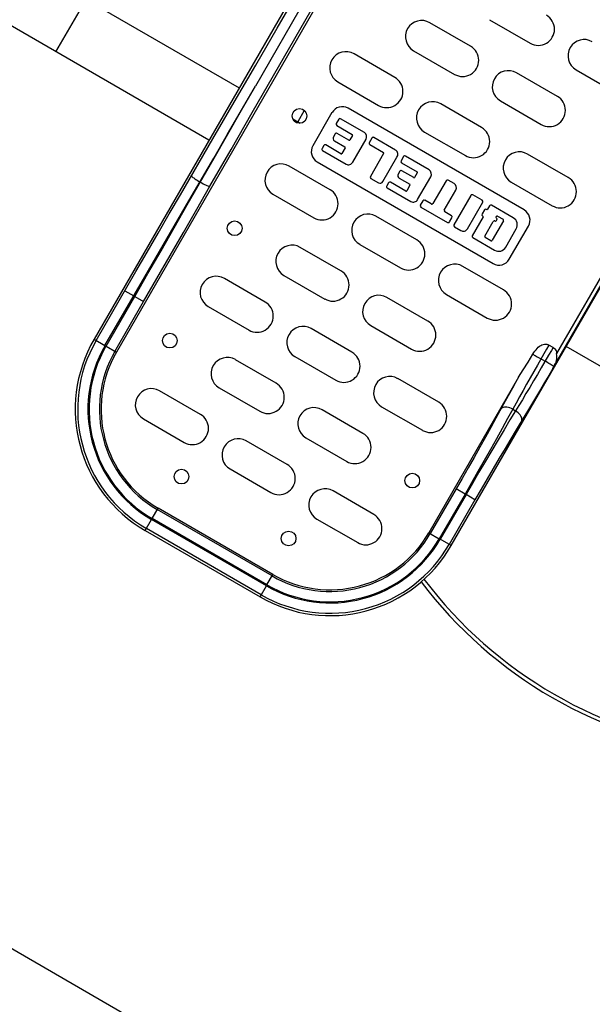
# Model space of a CAD drawing. Units: millimetres. Extents: x 231300 to 241272, y 6977 to 13619.
# Drawn here: x 235230 to 235424, y 10417 to 10751 of the extents above; entities that cross this region are included whole.
import ezdxf

# ---------------------------------------------------------------- set-up
doc = ezdxf.new("R2010")
doc.units = ezdxf.units.MM
doc.layers.add('DEFAULT', color=7, linetype='Continuous')
doc.layers.add('DiKom', color=7, linetype='Continuous')
doc.dimstyles.new('Qitele', dxfattribs={"dimscale": 85, "dimtxt": 4, "dimasz": 5, "dimexe": 4, "dimexo": 0, "dimgap": 3, "dimtad": 1, "dimdec": 0, "dimrnd": 10, "dimzin": 1, "dimtxsty": 'Standard', "dimblk": 'OBLIQUE', "dimcen": 5, "dimdle": 4, "dimclrd": 256, "dimclre": 256, "dimclrt": 256, "dimadec": 0, "dimazin": 0, "dimtfac": 1, "dimtdec": 0, "dimtmove": 0, "dimatfit": 3, "dimldrblk": 'OBLIQUE', "dimfxl": 6, "dimfxlon": 1, "dimlwd": 40, "dimlwe": 30, "dimarcsym": 0})

# ---------------------------------------------------------------- blocks, each defined once
blk = doc.blocks.new('FS-24305')
for p, q in [((235377.81, 10855.21), (235255.31, 10643.03)), ((235385.4, 10850.83), (235262.9, 10638.66)), ((235294.31, 10710.58), (235158.35, 10789.08)), ((235376.56, 10573.03), (235499.06, 10785.21)), ((235330.82, 10764.82), (235310.1, 10728.93)), ((235246.45, 10761.89), (235304.56, 10728.34)), ((235242.35, 10740.58), (235252.6, 10758.34)), ((235383.14, 10742.44), (235369.28, 10750.44)), ((235389.51, 10751.46), (235403.36, 10743.46)), ((235357.42, 10731.89), (235343.56, 10739.89)), ((235363.78, 10740.91), (235377.64, 10732.91)), ((235412.59, 10725.44), (235398.73, 10733.44)), ((235418.95, 10734.46), (235432.81, 10726.46)), ((235338.06, 10730.36), (235351.92, 10722.36)), ((235393.23, 10723.91), (235407.09, 10715.91)), ((235411.03, 10633.13), (235464.25, 10725.31)), ((235326.7, 10720.69), (235324.48, 10716.84)), ((235336.09, 10719.95), (235329.59, 10708.69)), ((235401.31, 10686.91), (235341.56, 10721.41)), ((235386.86, 10714.89), (235373.01, 10722.89)), ((235460.5, 10721.62), (235412.35, 10638.22)), ((235322.76, 10717.83), (235325.33, 10716.35)), ((235338.38, 10717.7), (235337.54, 10716.25)), ((235347.13, 10713.2), (235339.03, 10717.87)), ((235337.72, 10715.6), (235342.99, 10712.55)), ((235341.84, 10710.57), (235337.81, 10712.9)), ((235367.51, 10713.36), (235381.36, 10705.36)), ((235284.62, 10692.06), (235295.66, 10711.01)), ((235337.16, 10712.73), (235336.6, 10711.75)), ((235336.93, 10710.37), (235340.48, 10708.32)), ((235343.07, 10712.23), (235342.17, 10710.66)), ((235343.18, 10703.14), (235347.65, 10710.88)), ((235349.65, 10711.32), (235348.73, 10709.73)), ((235357.7, 10707.22), (235350.3, 10711.5)), ((235333.31, 10708.81), (235332.7, 10707.75)), ((235332.88, 10707.1), (235340.88, 10702.48)), ((235339.13, 10706), (235333.96, 10708.98)), ((235340.57, 10708), (235339.46, 10706.08)), ((235348.9, 10709.07), (235353.53, 10706.4)), ((235286.97, 10688.6), (235296.06, 10704.47)), ((235287.48, 10690.02), (235295.94, 10704.54)), ((235331.06, 10703.23), (235390.81, 10668.73)), ((235353.61, 10706.07), (235349.11, 10698.28)), ((235353.39, 10696.55), (235358.14, 10704.78)), ((235360.36, 10705.01), (235359.52, 10703.56)), ((235359.7, 10702.9), (235364.97, 10699.86)), ((235369.11, 10700.51), (235361.01, 10705.18)), ((235416.31, 10697.89), (235402.45, 10705.89)), ((235335.42, 10693.78), (235321.56, 10701.78)), ((235359.14, 10700.03), (235358.58, 10699.06)), ((235363.82, 10697.88), (235359.79, 10700.21)), ((235365.05, 10699.54), (235364.15, 10697.97)), ((235291.4, 10696.33), (235291.22, 10696.44)), ((235349.29, 10697.63), (235351.86, 10696.14)), ((235361.12, 10693.31), (235355.94, 10696.29)), ((235358.91, 10697.68), (235362.46, 10695.63)), ((235365.16, 10690.44), (235369.63, 10698.19)), ((235374.83, 10696.85), (235370.36, 10689.12)), ((235377.54, 10695.84), (235375.48, 10697.03)), ((235396.95, 10696.36), (235410.81, 10688.36)), ((235290.16, 10687.13), (235294.63, 10694.94)), ((235355.29, 10696.12), (235354.68, 10695.06)), ((235354.86, 10694.41), (235362.86, 10689.79)), ((235362.55, 10695.31), (235361.44, 10693.39)), ((235374.22, 10686.89), (235378.13, 10693.67)), ((235280.85, 10685.57), (235284.62, 10692.06)), ((235283.75, 10683.59), (235287.48, 10690.02)), ((235316.06, 10692.25), (235329.92, 10684.25)), ((235366.91, 10690), (235366.07, 10688.55)), ((235369.7, 10688.94), (235367.56, 10690.18)), ((235383.26, 10691.85), (235377.48, 10681.84)), ((235382.05, 10680.49), (235387.27, 10689.54)), ((235387.09, 10690.19), (235383.91, 10692.03)), ((235282.53, 10680.85), (235286.97, 10688.6)), ((235285.68, 10679.31), (235290.16, 10687.13)), ((235366.25, 10687.9), (235375.32, 10682.66)), ((235376.64, 10684.94), (235374.4, 10686.23)), ((235387.83, 10686.9), (235387.05, 10685.55)), ((235388.55, 10687.04), (235388.48, 10687.08)), ((235389.58, 10688.33), (235388.88, 10687.13)), ((235397.63, 10684.24), (235390.23, 10688.51)), ((235277.08, 10679.07), (235280.85, 10685.57)), ((235280.01, 10677.15), (235283.75, 10683.59)), ((235364.86, 10676.78), (235351.01, 10684.78)), ((235375.98, 10682.84), (235376.81, 10684.29)), ((235387.38, 10684.53), (235383.71, 10678.18)), ((235387.22, 10684.9), (235387.29, 10684.86)), ((235387.97, 10678.06), (235390.85, 10683.05)), ((235394.3, 10683.19), (235390.5, 10676.61)), ((235391.95, 10683.35), (235392.07, 10683.56)), ((235392.32, 10684.8), (235394.15, 10683.74)), ((235278.07, 10673.1), (235282.53, 10680.85)), ((235377.65, 10681.18), (235379.84, 10679.91)), ((235395.04, 10674.26), (235398.63, 10680.48)), ((235396.28, 10670.19), (235402.78, 10681.45)), ((235273.31, 10672.56), (235277.08, 10679.07)), ((235276.27, 10670.7), (235280.01, 10677.15)), ((235281.19, 10671.49), (235285.68, 10679.31)), ((235383.89, 10677.52), (235391.29, 10673.25)), ((235389.95, 10676.46), (235388.12, 10677.52)), ((235273.61, 10665.34), (235278.07, 10673.1)), ((235339.14, 10666.23), (235325.28, 10674.23)), ((235345.51, 10675.25), (235359.36, 10667.25)), ((235269.53, 10666.05), (235273.31, 10672.56)), ((235272.53, 10664.24), (235276.27, 10670.7)), ((235276.68, 10663.66), (235281.19, 10671.49)), ((235394.31, 10659.78), (235380.45, 10667.78)), ((235256.01, 10642.63), (235269.53, 10666.05)), ((235259.04, 10640.88), (235272.53, 10664.24)), ((235269.13, 10657.57), (235273.61, 10665.34)), ((235272.16, 10655.83), (235276.68, 10663.66)), ((235313.42, 10655.68), (235299.56, 10663.68)), ((235319.78, 10664.7), (235333.64, 10656.7)), ((235265.76, 10659.52), (235268.79, 10657.77)), ((235259.38, 10640.69), (235269.13, 10657.57)), ((235269.13, 10657.57), (235268.79, 10657.77)), ((235269.13, 10657.57), (235272.16, 10655.83)), ((235368.59, 10649.23), (235354.73, 10657.23)), ((235374.95, 10658.25), (235388.81, 10650.25)), ((235262.41, 10638.94), (235272.16, 10655.83)), ((235294.06, 10654.15), (235307.92, 10646.15)), ((235342.86, 10638.68), (235329.01, 10646.68)), ((235349.23, 10647.7), (235363.09, 10639.7)), ((235255.31, 10643.03), (235259.04, 10640.88)), ((235259.38, 10640.69), (235262.9, 10638.66)), ((235408.88, 10639.67), (235407.98, 10638.08)), ((235409.68, 10641.09), (235408.88, 10639.67)), ((235411.14, 10640.25), (235409.68, 10641.09)), ((235411.14, 10640.25), (235410.56, 10639.27)), ((235430.48, 10631.97), (235415.56, 10640.58)), ((235317.14, 10628.12), (235303.28, 10636.12)), ((235323.51, 10637.15), (235337.36, 10629.15)), ((235407.98, 10638.08), (235405.8, 10634.28)), ((235406.59, 10636.65), (235408.42, 10635.6)), ((235409.58, 10637.61), (235407.12, 10633.37)), ((235410.56, 10639.27), (235409.58, 10637.61)), ((235372.31, 10621.68), (235358.45, 10629.68)), ((235399.42, 10630.15), (235368.97, 10577.41)), ((235297.78, 10626.6), (235311.64, 10618.6)), ((235291.42, 10617.57), (235277.56, 10625.57)), ((235352.95, 10620.15), (235366.81, 10612.15)), ((235272.06, 10616.04), (235285.92, 10608.04)), ((235346.59, 10611.12), (235332.73, 10619.12)), ((235397.45, 10619.32), (235398.4, 10618.78)), ((235327.23, 10609.6), (235341.09, 10601.6)), ((235320.86, 10600.57), (235307.01, 10608.57)), ((235301.51, 10599.04), (235315.36, 10591.04)), ((235350.31, 10583.57), (235336.45, 10591.57)), ((235378.21, 10592.29), (235369.46, 10577.13)), ((235381.24, 10590.54), (235372.49, 10575.38)), ((235381.58, 10590.34), (235372.83, 10575.19)), ((235381.24, 10590.54), (235378.21, 10592.29)), ((235381.58, 10590.34), (235381.24, 10590.54)), ((235384.61, 10588.59), (235381.58, 10590.34)), ((235384.61, 10588.59), (235375.86, 10573.44)), ((235275.05, 10582.21), (235277.08, 10585.73)), ((235315.77, 10562.74), (235276.8, 10585.24)), ((235316.05, 10563.23), (235277.08, 10585.73)), ((235272.7, 10578.15), (235274.85, 10581.88)), ((235313.82, 10559.38), (235274.85, 10581.88)), ((235314.02, 10559.71), (235275.05, 10582.21)), ((235330.95, 10582.04), (235344.81, 10574.04)), ((235272.7, 10578.15), (235311.67, 10555.65)), ((235312.07, 10556.35), (235273.1, 10578.85)), ((235368.97, 10577.41), (235372.49, 10575.38)), ((235376.56, 10573.03), (235372.83, 10575.19)), ((235314.02, 10559.71), (235316.05, 10563.23)), ((235009.42, 10562.14), (235646.82, 10194.14)), ((235311.67, 10555.65), (235313.82, 10559.38))]:
    blk.add_line(p, q)
for points in [[(235295.66, 10711.01), (235302.92, 10723.52), (235310.19, 10736.06), (235317.44, 10748.61), (235324.69, 10761.18), (235331.92, 10773.74), (235339.11, 10786.28), (235350.01, 10805.31)], [(235294.63, 10694.94), (235301.81, 10707.46), (235309.01, 10720.01), (235316.23, 10732.57), (235323.48, 10745.13), (235330.74, 10757.69), (235338, 10770.23), (235345.26, 10782.73)], [(235295.94, 10704.54), (235300.66, 10712.65), (235305.38, 10720.78), (235310.1, 10728.93)], [(235296.06, 10704.47), (235300.73, 10712.61), (235305.41, 10720.77), (235310.1, 10728.93)], [(235288.4, 10698.54), (235288.42, 10698.45), (235288.51, 10698.33), (235288.67, 10698.17), (235288.89, 10697.98), (235289.18, 10697.76), (235289.52, 10697.52), (235289.9, 10697.26), (235290.32, 10696.99), (235290.76, 10696.71), (235291.22, 10696.44)], [(235291.4, 10696.33), (235291.87, 10696.07), (235292.33, 10695.83), (235292.77, 10695.6), (235293.19, 10695.4), (235293.57, 10695.23), (235293.9, 10695.09), (235294.18, 10694.99), (235294.4, 10694.93), (235294.55, 10694.91), (235294.63, 10694.94)], [(235404.25, 10637.94), (235404.61, 10638.51), (235404.97, 10639.03), (235405.35, 10639.51), (235405.73, 10639.94), (235406.12, 10640.33), (235406.52, 10640.65), (235406.93, 10640.93), (235407.35, 10641.14), (235407.78, 10641.29), (235408.2, 10641.37), (235408.61, 10641.39), (235409, 10641.35), (235409.35, 10641.25), (235409.68, 10641.09)], [(235411.14, 10640.25), (235411.45, 10640.03), (235411.72, 10639.77), (235411.95, 10639.46), (235412.13, 10639.09), (235412.27, 10638.68), (235412.35, 10638.22)], [(235400.98, 10632.71), (235402.63, 10635.3), (235403.44, 10636.61), (235404.25, 10637.94)], [(235404.25, 10637.94), (235404.47, 10637.83), (235404.73, 10637.69), (235405.04, 10637.52), (235405.39, 10637.33), (235405.77, 10637.12), (235406.18, 10636.89), (235406.59, 10636.65)], [(235411.39, 10633.77), (235411.67, 10634.28), (235411.93, 10634.78), (235412.14, 10635.29), (235412.29, 10635.82), (235412.39, 10636.39), (235412.42, 10636.98), (235412.4, 10637.59), (235412.35, 10638.22)], [(235405.8, 10634.28), (235404.58, 10632.14), (235403.37, 10630), (235402.16, 10627.86), (235400.96, 10625.71), (235399.76, 10623.55), (235398.59, 10621.42), (235397.45, 10619.32)], [(235407.12, 10633.37), (235405.81, 10631.14), (235404.5, 10628.91), (235403.21, 10626.72), (235401.94, 10624.6), (235400.7, 10622.55), (235399.53, 10620.61), (235398.4, 10618.78)], [(235411.03, 10633.13), (235409.64, 10630.75), (235408.25, 10628.38), (235406.86, 10626.01), (235405.49, 10623.69), (235404.14, 10621.43), (235402.84, 10619.25), (235401.59, 10617.19), (235398.62, 10612.31)], [(235411.39, 10633.77), (235411.34, 10633.82), (235411.22, 10633.9), (235411.03, 10634.03), (235410.78, 10634.19), (235410.48, 10634.38), (235410.13, 10634.59), (235409.74, 10634.83), (235409.32, 10635.08), (235408.87, 10635.34), (235408.42, 10635.6)], [(235399.42, 10630.15), (235398.39, 10628.32), (235397.37, 10626.49), (235396.35, 10624.67), (235395.35, 10622.86), (235394.36, 10621.06)], [(235399.42, 10630.15), (235400.19, 10631.43), (235400.98, 10632.71)], [(235394.36, 10621.06), (235391.75, 10616.28), (235390.02, 10613.14), (235388.18, 10609.84), (235386.28, 10606.44), (235384.31, 10602.95), (235382.3, 10599.41), (235380.27, 10595.86), (235378.21, 10592.29)], [(235397.45, 10619.32), (235396.97, 10619.56), (235396.48, 10619.75), (235395.98, 10619.89), (235395.49, 10619.98), (235395.03, 10620), (235394.6, 10619.97), (235394.21, 10619.88), (235393.87, 10619.73), (235393.6, 10619.53), (235393.39, 10619.28)], [(235397.45, 10619.32), (235395.7, 10616.13), (235393.84, 10612.77), (235391.89, 10609.26), (235389.85, 10605.63), (235387.75, 10601.91), (235385.6, 10598.14), (235383.43, 10594.34), (235381.24, 10590.54)], [(235398.4, 10618.78), (235396.51, 10615.66), (235394.53, 10612.37), (235392.47, 10608.92), (235390.34, 10605.34), (235388.17, 10601.66), (235385.98, 10597.92), (235383.78, 10594.14), (235381.58, 10590.34)], [(235400.4, 10615.24), (235400.51, 10615.54), (235400.54, 10615.88), (235400.5, 10616.24), (235400.39, 10616.62), (235400.2, 10617.01), (235399.95, 10617.4), (235399.63, 10617.78), (235399.26, 10618.14), (235398.85, 10618.48), (235398.4, 10618.78)], [(235398.62, 10612.31), (235396.76, 10609.24), (235394.83, 10606.01), (235392.83, 10602.65), (235390.79, 10599.21), (235388.73, 10595.69), (235386.67, 10592.16), (235384.61, 10588.59)]]:
    blk.add_lwpolyline(points)
for centre in [(235325.05, 10718.82), (235303.05, 10680.72), (235281.05, 10642.61), (235285, 10596.45), (235363.32, 10595.11), (235321.37, 10575.45)]:
    blk.add_circle(centre, 2.5)
for centre, radius, start, end in [((235406.11, 10748.23), 5.5, 240, 60), ((235366.53, 10745.68), 5.5, 60, 240), ((235421.7, 10739.23), 5.5, 60, 240), ((235340.81, 10735.12), 5.5, 60, 240), ((235380.39, 10737.68), 5.5, 240, 60), ((235395.98, 10728.68), 5.5, 60, 240), ((235354.67, 10727.12), 5.5, 240, 60), ((235370.26, 10718.12), 5.5, 60, 240), ((235409.84, 10720.68), 5.5, 240, 60), ((235339.56, 10717.95), 4, 60, 150), ((235337.96, 10716.01), 0.479, 150, 240), ((235338.79, 10717.46), 0.479, 60.016, 150), ((235337.57, 10712.49), 0.479, 60, 150), ((235346.03, 10711.73), 1.83, 332.1898, 53.125), ((235384.11, 10710.12), 5.5, 240, 60), ((235337.42, 10711.22), 0.982, 147.3544, 239.9839), ((235341.96, 10710.78), 0.239, 240, 330), ((235342.87, 10712.35), 0.239, 330, 60), ((235349.14, 10709.49), 0.479, 150, 240), ((235350.06, 10711.08), 0.479, 60, 150), ((235333.06, 10706.69), 4, 150, 240), ((235333.12, 10707.52), 0.479, 149.9871, 240), ((235333.72, 10708.57), 0.479, 60, 150), ((235340.36, 10708.12), 0.239, 330, 59.9973), ((235353.41, 10706.19), 0.239, 330, 60), ((235356.61, 10705.77), 1.82, 327.2408, 52.9699), ((235399.7, 10701.12), 5.5, 60, 240), ((235339.25, 10706.2), 0.239, 240, 330), ((235341.71, 10703.92), 1.66, 240.016, 331.7656), ((235359.94, 10703.32), 0.479, 150, 240), ((235360.77, 10704.77), 0.479, 60.016, 150), ((235318.81, 10697.02), 5.5, 60, 240), ((235359.55, 10699.8), 0.479, 60, 150), ((235364.85, 10699.66), 0.239, 330, 60), ((235368.01, 10699.04), 1.83, 332.1898, 53.125), ((235349.53, 10698.04), 0.479, 150, 239.8996), ((235352.42, 10697.11), 1.12, 240, 330), ((235355.71, 10695.88), 0.479, 60, 150), ((235359.4, 10698.53), 0.982, 147.3544, 239.9839), ((235363.94, 10698.09), 0.239, 240, 330), ((235375.24, 10696.61), 0.479, 60.0237, 150), ((235413.56, 10693.12), 5.5, 240, 60), ((235332.67, 10689.02), 5.5, 240, 60), ((235355.1, 10694.82), 0.479, 149.9871, 240), ((235361.23, 10693.51), 0.239, 240, 330), ((235362.34, 10695.43), 0.239, 330, 59.9973), ((235376.74, 10694.46), 1.59, 330.58, 60.0237), ((235363.69, 10691.23), 1.66, 240.016, 331.7656), ((235367.32, 10689.76), 0.479, 60, 150), ((235383.67, 10691.61), 0.479, 60, 150), ((235386.85, 10689.78), 0.479, 330, 60), ((235366.49, 10688.31), 0.479, 150, 240), ((235369.94, 10689.36), 0.479, 240, 330), ((235374.64, 10686.65), 0.479, 150.0357, 239.9339), ((235388.24, 10686.66), 0.48, 60, 150), ((235388.67, 10687.25), 0.24, 240, 330), ((235389.99, 10688.09), 0.48, 60, 150), ((235399.31, 10683.45), 4, 330, 60), ((235348.26, 10680.02), 5.5, 60, 240), ((235375.56, 10683.08), 0.479, 240, 330), ((235376.4, 10684.52), 0.479, 330, 60), ((235387.46, 10685.31), 0.48, 150, 240), ((235387.17, 10684.65), 0.24, 330, 60), ((235391.2, 10682.85), 0.4, 60, 150), ((235391.6, 10683.55), 0.4, 240, 330), ((235392.12, 10684.45), 0.4, 60, 240), ((235391.72, 10683.76), 0.4, 330, 60), ((235393.95, 10683.39), 0.4, 330.0038, 60), ((235396.25, 10681.86), 2.75, 330.0284, 60), ((235377.9, 10681.6), 0.481, 150.2999, 239.8861), ((235380.66, 10681.3), 1.6, 239.5024, 330), ((235362.11, 10672.02), 5.5, 240, 60), ((235384.13, 10677.94), 0.48, 150, 240), ((235388.32, 10677.86), 0.4, 150, 240), ((235390.15, 10676.81), 0.4, 240, 330.0038), ((235322.53, 10669.47), 5.5, 60, 240), ((235392.66, 10675.63), 2.75, 240, 330.0284), ((235392.81, 10672.19), 4, 240, 330), ((235336.39, 10661.47), 5.5, 240, 60), ((235377.7, 10663.02), 5.5, 60, 240), ((235296.81, 10658.91), 5.5, 60, 240), ((235391.56, 10655.02), 5.5, 240, 60), ((235351.98, 10652.47), 5.5, 60, 240), ((235310.67, 10650.91), 5.5, 240, 60), ((235326.26, 10641.91), 5.5, 60, 240), ((235365.84, 10644.47), 5.5, 240, 60), ((235296.45, 10619.28), 47.5, 150, 240), ((235296.45, 10619.28), 46.69, 150, 240), ((235296.45, 10619.28), 43.19, 150, 240), ((235296.45, 10619.28), 42.81, 150, 240), ((235296.45, 10619.28), 39.31, 150, 240), ((235296.45, 10619.28), 38.74, 150, 240), ((235300.53, 10631.36), 5.5, 60, 240), ((235340.11, 10633.91), 5.5, 240, 60), ((235355.7, 10624.91), 5.5, 60, 240), ((235274.81, 10620.81), 5.5, 60, 240), ((235314.39, 10623.36), 5.5, 240, 60), ((235329.98, 10614.36), 5.5, 60, 240), ((235369.56, 10616.91), 5.5, 240, 60), ((235288.67, 10612.81), 5.5, 240, 60), ((235343.84, 10606.36), 5.5, 240, 60), ((235304.26, 10603.81), 5.5, 60, 240), ((235318.11, 10595.81), 5.5, 240, 60), ((235333.7, 10586.81), 5.5, 60, 240), ((235347.56, 10578.81), 5.5, 240, 60), ((235335.42, 10596.78), 39.31, 240, 330), ((235335.42, 10596.78), 38.74, 240, 330), ((235335.42, 10596.78), 47.5, 240, 330), ((235335.42, 10596.78), 46.69, 240, 330), ((235335.42, 10596.78), 43.19, 240, 330), ((235335.42, 10596.78), 42.81, 240, 330), ((235485.87, 10651.37), 150, 217.1646, 262.8354), ((235485.87, 10651.37), 148.69, 217.1179, 262.8821)]:
    blk.add_arc(centre, radius, start, end)
blk = doc.blocks.new('_Oblique')
at = {"color": 0, "linetype": 'ByBlock', "lineweight": -2}
blk.add_line((-0.5, -0.5), (0.5, 0.5), dxfattribs=at)
blk = doc.blocks.new('*D9')
at = {"layer": 'Defpoints', "color": 0, "transparency": 16777216}
for p in [(238846.44, 13040.08), (238846.44, 10923.3), (233926.39, 10507.6)]:
    blk.add_point(p, dxfattribs=at)
at = {"layer": 'DiKom', "lineweight": 30, "transparency": 16777216}
for p, q in [((233926.39, 12785.08), (233926.39, 13210.08)), ((238846.44, 12785.08), (238846.44, 13210.08))]:
    blk.add_line(p, q, dxfattribs=at)
at = {"layer": 'DiKom', "lineweight": 40, "transparency": 16777216}
blk.add_line((233756.39, 13040.08), (239016.44, 13040.08), dxfattribs=at)
at = {"layer": 'DiKom', "lineweight": 40, "transparency": 16777216, "xscale": 170, "yscale": 170, "zscale": 170, "rotation": 180}
blk.add_blockref('_Oblique', (233926.39, 13040.08), dxfattribs=at)
at = {"layer": 'DiKom', "lineweight": 40, "transparency": 16777216, "xscale": 170, "yscale": 170, "zscale": 170}
blk.add_blockref('_Oblique', (238846.44, 13040.08), dxfattribs=at)
at = {"layer": 'DiKom', "transparency": 16777216, "insert": (236386.42, 13273.38), "char_height": 170, "attachment_point": 5}
blk.add_mtext('4920', dxfattribs=at)
blk = doc.blocks.new('*D10')
at = {"layer": 'Defpoints', "color": 0, "transparency": 16777216}
for p in [(237642.49, 12161.24), (233049.2, 7489.62), (236420.58, 7489.62)]:
    blk.add_point(p, dxfattribs=at)
at = {"layer": 'DiKom', "lineweight": 40, "transparency": 16777216}
blk.add_line((233049.2, 12331.24), (233049.2, 7319.62), dxfattribs=at)
at = {"layer": 'DiKom', "lineweight": 30, "transparency": 16777216}
for p, q in [((233304.2, 12161.24), (232879.2, 12161.24)), ((233304.2, 7489.62), (232879.2, 7489.62))]:
    blk.add_line(p, q, dxfattribs=at)
at = {"layer": 'DiKom', "lineweight": 40, "transparency": 16777216, "xscale": 170, "yscale": 170, "zscale": 170}
for p, rotation in [((233049.2, 12161.24), 90), ((233049.2, 7489.62), 270)]:
    blk.add_blockref('_Oblique', p, dxfattribs=dict(at, rotation=rotation))
at = {"layer": 'DiKom', "transparency": 16777216, "insert": (232815.9, 9825.43), "char_height": 170, "attachment_point": 5, "rotation": 90}
blk.add_mtext('4670', dxfattribs=at)

msp = doc.modelspace()

# ---------------------------------------------------------------- block references
at = {"layer": 'DEFAULT'}
msp.add_blockref('FS-24305', (0, 0), dxfattribs=at)

# ---------------------------------------------------------------- dimensions: what is measured, and where the dimension line sits
at = {"layer": 'DiKom'}
dim = msp.add_linear_dim(base=(238846.44, 13040.08), p1=(233926.39, 10507.6), p2=(238846.44, 10923.3), dimstyle='Qitele', override={"dimtxt": 2, "dimasz": 2, "dimexe": 2, "dimgap": 1.7, "dimdle": 2, "dimfxl": 3}, dxfattribs=at)
dim.commit()
dim.dimension.update_dxf_attribs({"geometry": '*D9', "text_midpoint": (236386.42, 13273.38)})
dim = msp.add_linear_dim(base=(233049.2, 7489.62), p1=(237642.49, 12161.24), p2=(236420.58, 7489.62), angle=90, dimstyle='Qitele', override={"dimtxt": 2, "dimasz": 2, "dimexe": 2, "dimgap": 1.7, "dimdle": 2, "dimfxl": 3}, dxfattribs=at)
dim.commit()
dim.dimension.update_dxf_attribs({"geometry": '*D10', "text_midpoint": (232815.9, 9825.43)})

doc.saveas('drawing.dxf')
